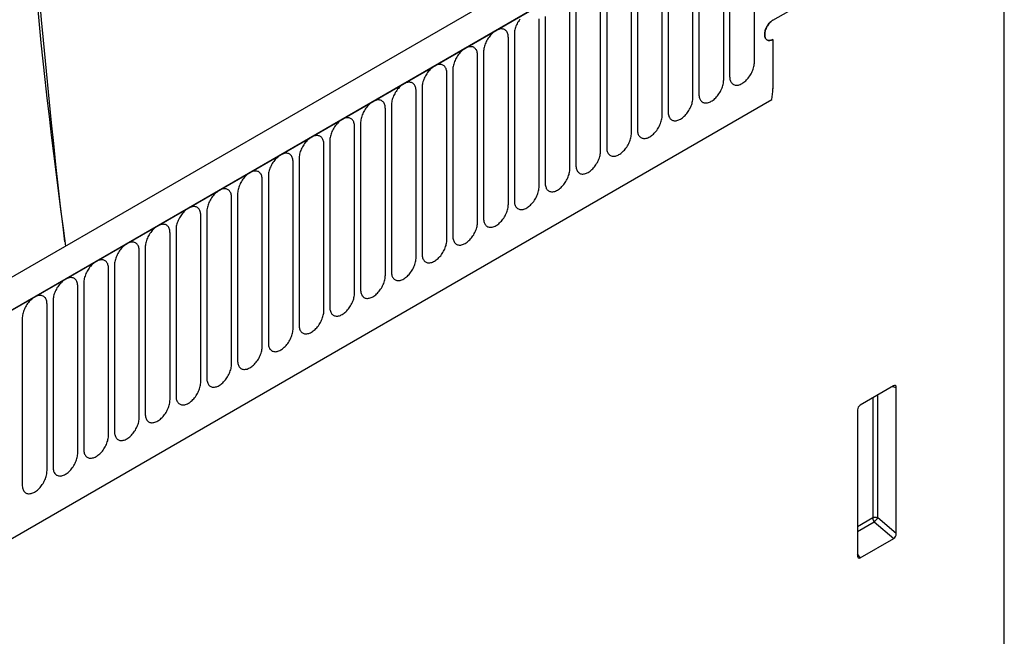
# Model space of a CAD drawing. Units: millimetres. Extents: x 75 to 2100, y 0 to 1460.
# Drawn here: x 598 to 724, y 745 to 824 of the extents above; entities that cross this region are included whole.
import ezdxf

# ---------------------------------------------------------------- set-up
doc = ezdxf.new("R2010")
doc.units = ezdxf.units.MM
doc.header["$LTSCALE"] = 5
doc.layers.get('0').update_dxf_attribs({"color": 1})
doc.layers.add('133394', color=7, linetype='Continuous')

# ---------------------------------------------------------------- blocks, each defined once
blk = doc.blocks.new('1036414-M_004_ISO_view')
for p, q in [((159.68, 640.27), (-192.81, 436.78)), ((162.6, 637.77), (-190.6, 433.87)), ((-190.24, 434.07), (162.25, 637.56)), ((138.67, 600.88), (138.67, 622.11)), ((134.75, 598.62), (134.75, 619.85)), ((135.51, 620.29), (135.51, 599.06)), ((141.03, 606.23), (162.6, 618.68)), ((170.56, 374.23), (170.56, 619.04)), ((130.82, 596.35), (130.82, 617.58)), ((131.59, 618.03), (131.59, 596.8)), ((127.67, 615.76), (127.67, 594.53)), ((126.9, 594.09), (126.9, 615.32)), ((123.74, 613.5), (123.74, 592.27)), ((122.97, 591.82), (122.97, 613.05)), ((119.05, 589.56), (119.05, 610.79)), ((119.82, 611.23), (119.82, 590)), ((115.12, 587.29), (115.12, 608.52)), ((115.89, 608.96), (115.89, 587.73)), ((111.2, 585.03), (111.2, 606.26)), ((111.97, 606.7), (111.97, 585.47)), ((108.04, 604.43), (108.04, 583.2)), ((107.28, 582.76), (107.28, 603.99)), ((141.03, 603.78), (141.03, 597.49)), ((104.12, 602.17), (104.12, 580.94)), ((103.35, 580.49), (103.35, 601.72)), ((99.43, 578.23), (99.43, 599.46)), ((100.19, 599.9), (100.19, 578.67)), ((95.5, 575.96), (95.5, 597.19)), ((96.27, 597.64), (96.27, 576.41)), ((-168.88, 417.28), (140.88, 596.1)), ((-168.88, 417.28), (140.88, 596.1)), ((91.58, 573.7), (91.58, 594.93)), ((92.35, 595.37), (92.35, 574.14)), ((88.42, 593.11), (88.42, 571.88)), ((87.65, 571.43), (87.65, 592.66)), ((84.5, 590.84), (84.5, 569.61)), ((83.73, 569.17), (83.73, 590.4)), ((79.8, 566.9), (79.8, 588.13)), ((80.57, 588.57), (80.57, 567.34)), ((75.88, 564.64), (75.88, 585.87)), ((76.65, 586.31), (76.65, 565.08)), ((71.96, 562.37), (71.96, 583.6)), ((72.72, 584.04), (72.72, 562.81)), ((68.8, 581.78), (68.8, 560.55)), ((68.03, 560.1), (68.03, 581.33)), ((64.87, 579.51), (64.87, 558.28)), ((64.11, 557.84), (64.11, 579.07)), ((60.18, 555.57), (60.18, 576.8)), ((60.95, 577.25), (60.95, 556.02)), ((56.26, 553.31), (56.26, 574.54)), ((57.03, 574.98), (57.03, 553.75)), ((52.33, 551.04), (52.33, 572.27)), ((53.1, 572.72), (53.1, 551.49)), ((49.18, 570.45), (49.18, 549.22)), ((48.41, 548.78), (48.41, 570.01)), ((45.25, 568.18), (45.25, 546.95)), ((156.42, 559.59), (152.17, 557.13)), ((156.27, 559.5), (156.77, 559.39)), ((156.77, 540.74), (156.77, 559.39)), ((153.77, 558.06), (153.77, 542.74)), ((154.41, 542.77), (154.41, 558.43)), ((151.82, 556.53), (151.82, 537.88)), ((153.77, 542.74), (151.82, 541.61)), ((156.77, 540.74), (154.41, 542.77)), ((151.82, 541.01), (153.97, 542.25)), ((153.97, 542.25), (156.44, 540.13)), ((152.15, 537.65), (156.44, 540.13)), ((152.15, 537.65), (151.82, 538.15))]:
    blk.add_line(p, q)
at = {"flags": 128}
for points in [[(50.7, 577.97), (50.47, 579.86), (50.15, 582.52), (49.85, 585.18), (49.55, 587.83), (49.27, 590.48), (48.99, 593.12), (48.72, 595.76), (48.46, 598.4), (48.2, 601.03), (47.96, 603.66), (47.72, 606.29), (47.5, 608.91)], [(47.18, 608.03), (47.41, 605.69), (47.64, 603.35), (47.89, 601), (48.14, 598.65), (48.4, 596.3), (48.67, 593.94), (48.94, 591.58), (49.23, 589.21), (49.52, 586.84), (49.82, 584.47), (50.14, 582.1), (50.46, 579.72), (50.77, 577.4)], [(111.2, 606.26), (111.2, 606.39)], [(108.73, 606.34), (108.64, 606.2), (108.55, 606.06), (108.46, 605.92), (108.39, 605.77), (108.32, 605.62), (108.25, 605.47), (108.2, 605.31), (108.15, 605.16), (108.11, 605.01), (108.08, 604.86), (108.06, 604.72), (108.05, 604.57), (108.04, 604.43)], [(141.03, 606.23), (140.94, 606.17), (140.85, 606.1), (140.75, 606.02), (140.66, 605.94), (140.57, 605.84), (140.49, 605.74), (140.41, 605.64), (140.34, 605.52), (140.27, 605.41), (140.21, 605.29), (140.15, 605.17), (140.1, 605.05), (140.06, 604.92), (140.03, 604.8), (140, 604.68), (139.98, 604.56), (139.98, 604.45), (139.98, 604.34), (139.98, 604.23), (140, 604.14), (140.03, 604.04), (140.06, 603.96), (140.1, 603.89), (140.15, 603.82), (140.21, 603.76), (140.27, 603.72), (140.34, 603.68), (140.41, 603.65), (140.49, 603.64), (140.57, 603.64), (140.66, 603.64), (140.75, 603.66), (140.85, 603.69), (140.94, 603.73), (141.03, 603.78)], [(141.03, 606.23), (140.94, 606.17), (140.85, 606.1), (140.75, 606.02), (140.66, 605.94), (140.57, 605.84), (140.49, 605.74), (140.41, 605.64), (140.34, 605.52), (140.27, 605.41), (140.21, 605.29), (140.15, 605.17), (140.1, 605.05), (140.06, 604.92), (140.03, 604.8), (140, 604.68), (139.98, 604.56), (139.98, 604.45), (139.98, 604.34), (139.98, 604.23), (140, 604.14), (140.03, 604.04), (140.06, 603.96), (140.1, 603.89), (140.15, 603.82), (140.21, 603.76), (140.27, 603.72), (140.34, 603.68), (140.41, 603.65), (140.49, 603.64), (140.57, 603.64), (140.66, 603.64), (140.75, 603.66), (140.85, 603.69), (140.94, 603.73), (141.03, 603.78)], [(141.03, 603.78), (140.94, 603.73), (140.85, 603.69), (140.75, 603.66), (140.66, 603.64), (140.57, 603.64), (140.49, 603.64), (140.41, 603.65), (140.34, 603.68), (140.27, 603.72), (140.21, 603.76), (140.15, 603.82), (140.1, 603.89), (140.06, 603.96), (140.03, 604.04), (140, 604.14), (139.98, 604.23), (139.98, 604.34), (139.98, 604.45), (139.98, 604.56), (140, 604.68), (140.03, 604.8), (140.06, 604.92), (140.1, 605.05), (140.15, 605.17), (140.21, 605.29), (140.27, 605.41), (140.34, 605.52), (140.41, 605.64), (140.49, 605.74), (140.57, 605.84), (140.66, 605.94), (140.75, 606.02), (140.85, 606.1), (140.94, 606.17), (141.03, 606.23)], [(107.28, 603.99), (107.27, 604.12), (107.26, 604.25), (107.24, 604.37), (107.21, 604.49), (107.17, 604.59), (107.12, 604.69), (107.06, 604.78), (107, 604.86), (106.93, 604.93), (106.85, 604.99), (106.77, 605.03), (106.68, 605.07), (106.59, 605.1), (106.49, 605.11), (106.38, 605.12), (106.27, 605.11), (106.16, 605.09), (106.05, 605.06), (105.93, 605.02), (105.82, 604.96), (105.7, 604.9), (105.58, 604.83), (105.46, 604.75), (105.35, 604.65), (105.23, 604.55), (105.12, 604.44), (105.01, 604.33), (104.91, 604.2), (104.81, 604.07), (104.71, 603.94), (104.62, 603.8), (104.54, 603.65), (104.46, 603.5), (104.39, 603.35), (104.33, 603.2), (104.28, 603.05), (104.23, 602.9), (104.19, 602.75), (104.16, 602.6), (104.14, 602.45), (104.12, 602.31), (104.12, 602.17)], [(103.35, 601.72), (103.35, 601.86), (103.33, 601.99), (103.31, 602.11), (103.28, 602.22), (103.24, 602.33), (103.19, 602.43), (103.14, 602.51), (103.08, 602.59), (103.01, 602.66), (102.93, 602.72), (102.85, 602.77), (102.76, 602.81), (102.66, 602.83), (102.56, 602.85), (102.46, 602.85), (102.35, 602.84), (102.24, 602.82), (102.12, 602.79), (102.01, 602.75), (101.89, 602.7), (101.77, 602.64), (101.65, 602.56), (101.54, 602.48), (101.42, 602.39), (101.31, 602.29), (101.2, 602.18), (101.09, 602.06), (100.98, 601.94), (100.88, 601.81), (100.79, 601.67), (100.7, 601.53), (100.62, 601.39), (100.54, 601.24), (100.47, 601.09), (100.41, 600.94), (100.35, 600.78), (100.3, 600.63), (100.26, 600.48), (100.23, 600.33), (100.21, 600.18), (100.2, 600.04), (100.19, 599.9)], [(99.43, 599.46), (99.42, 599.59), (99.41, 599.72), (99.39, 599.84), (99.36, 599.96), (99.32, 600.06), (99.27, 600.16), (99.22, 600.25), (99.15, 600.33), (99.08, 600.4), (99.01, 600.46), (98.92, 600.5), (98.83, 600.54), (98.74, 600.57), (98.64, 600.58), (98.53, 600.59), (98.42, 600.58), (98.31, 600.56), (98.2, 600.53), (98.08, 600.49), (97.97, 600.43), (97.85, 600.37), (97.73, 600.3), (97.61, 600.21), (97.5, 600.12), (97.38, 600.02), (97.27, 599.91), (97.16, 599.79), (97.06, 599.67), (96.96, 599.54), (96.86, 599.4), (96.77, 599.26), (96.69, 599.12), (96.61, 598.97), (96.54, 598.82), (96.48, 598.67), (96.43, 598.52), (96.38, 598.37), (96.34, 598.21), (96.31, 598.07), (96.29, 597.92), (96.27, 597.78), (96.27, 597.64)], [(135.51, 599.06), (135.52, 598.93), (135.53, 598.8), (135.55, 598.68), (135.58, 598.57), (135.62, 598.46), (135.67, 598.36), (135.73, 598.27), (135.79, 598.19), (135.86, 598.12), (135.94, 598.07), (136.02, 598.02), (136.11, 597.98), (136.2, 597.95), (136.3, 597.94), (136.41, 597.94), (136.52, 597.94), (136.63, 597.96), (136.74, 597.99), (136.86, 598.04), (136.97, 598.09), (137.09, 598.15), (137.21, 598.22), (137.33, 598.31), (137.44, 598.4), (137.56, 598.5), (137.67, 598.61), (137.78, 598.73), (137.88, 598.85), (137.98, 598.98), (138.08, 599.12), (138.17, 599.26), (138.25, 599.4), (138.33, 599.55), (138.4, 599.7), (138.46, 599.85), (138.51, 600), (138.56, 600.16), (138.6, 600.31), (138.63, 600.46), (138.65, 600.6), (138.67, 600.75), (138.67, 600.88)], [(95.5, 597.19), (95.5, 597.33), (95.48, 597.45), (95.46, 597.58), (95.43, 597.69), (95.39, 597.8), (95.35, 597.89), (95.29, 597.98), (95.23, 598.06), (95.16, 598.13), (95.08, 598.19), (95, 598.24), (94.91, 598.28), (94.81, 598.3), (94.71, 598.32), (94.61, 598.32), (94.5, 598.31), (94.39, 598.29), (94.27, 598.26), (94.16, 598.22), (94.04, 598.17), (93.92, 598.1), (93.81, 598.03), (93.69, 597.95), (93.57, 597.86), (93.46, 597.76), (93.35, 597.65), (93.24, 597.53), (93.13, 597.41), (93.03, 597.27), (92.94, 597.14), (92.85, 597), (92.77, 596.85), (92.69, 596.71), (92.62, 596.56), (92.56, 596.4), (92.5, 596.25), (92.45, 596.1), (92.42, 595.95), (92.39, 595.8), (92.36, 595.65), (92.35, 595.51), (92.35, 595.37)], [(131.59, 596.8), (131.59, 596.66), (131.61, 596.53), (131.63, 596.41), (131.66, 596.3), (131.7, 596.19), (131.75, 596.1), (131.8, 596.01), (131.86, 595.93), (131.93, 595.86), (132.01, 595.8), (132.09, 595.75), (132.18, 595.71), (132.28, 595.69), (132.38, 595.67), (132.48, 595.67), (132.59, 595.68), (132.7, 595.7), (132.82, 595.73), (132.93, 595.77), (133.05, 595.82), (133.17, 595.89), (133.29, 595.96), (133.4, 596.04), (133.52, 596.13), (133.63, 596.23), (133.74, 596.34), (133.85, 596.46), (133.96, 596.58), (134.06, 596.71), (134.15, 596.85), (134.24, 596.99), (134.33, 597.14), (134.4, 597.28), (134.47, 597.43), (134.54, 597.59), (134.59, 597.74), (134.64, 597.89), (134.68, 598.04), (134.71, 598.19), (134.73, 598.34), (134.74, 598.48), (134.75, 598.62)], [(91.58, 594.93), (91.57, 595.06), (91.56, 595.19), (91.54, 595.31), (91.51, 595.42), (91.47, 595.53), (91.42, 595.63), (91.37, 595.72), (91.3, 595.8), (91.23, 595.87), (91.16, 595.92), (91.07, 595.97), (90.98, 596.01), (90.89, 596.04), (90.79, 596.05), (90.68, 596.05), (90.58, 596.05), (90.46, 596.03), (90.35, 596), (90.23, 595.95), (90.12, 595.9), (90, 595.84), (89.88, 595.77), (89.76, 595.68), (89.65, 595.59), (89.53, 595.49), (89.42, 595.38), (89.31, 595.26), (89.21, 595.14), (89.11, 595.01), (89.02, 594.87), (88.93, 594.73), (88.84, 594.59), (88.77, 594.44), (88.7, 594.29), (88.63, 594.14), (88.58, 593.99), (88.53, 593.83), (88.49, 593.68), (88.46, 593.53), (88.44, 593.39), (88.43, 593.24), (88.42, 593.11)], [(127.67, 594.53), (127.67, 594.4), (127.68, 594.27), (127.71, 594.15), (127.74, 594.03), (127.77, 593.93), (127.82, 593.83), (127.88, 593.74), (127.94, 593.66), (128.01, 593.59), (128.09, 593.53), (128.17, 593.49), (128.26, 593.45), (128.35, 593.42), (128.45, 593.41), (128.56, 593.4), (128.67, 593.41), (128.78, 593.43), (128.89, 593.46), (129.01, 593.5), (129.13, 593.56), (129.24, 593.62), (129.36, 593.69), (129.48, 593.78), (129.59, 593.87), (129.71, 593.97), (129.82, 594.08), (129.93, 594.2), (130.03, 594.32), (130.13, 594.45), (130.23, 594.59), (130.32, 594.73), (130.4, 594.87), (130.48, 595.02), (130.55, 595.17), (130.61, 595.32), (130.67, 595.47), (130.71, 595.62), (130.75, 595.78), (130.78, 595.92), (130.8, 596.07), (130.82, 596.21), (130.82, 596.35)], [(87.65, 592.66), (87.65, 592.8), (87.64, 592.92), (87.61, 593.05), (87.58, 593.16), (87.54, 593.27), (87.5, 593.36), (87.44, 593.45), (87.38, 593.53), (87.31, 593.6), (87.23, 593.66), (87.15, 593.71), (87.06, 593.74), (86.96, 593.77), (86.86, 593.79), (86.76, 593.79), (86.65, 593.78), (86.54, 593.76), (86.43, 593.73), (86.31, 593.69), (86.19, 593.64), (86.07, 593.57), (85.96, 593.5), (85.84, 593.42), (85.72, 593.33), (85.61, 593.22), (85.5, 593.11), (85.39, 593), (85.29, 592.87), (85.19, 592.74), (85.09, 592.61), (85, 592.47), (84.92, 592.32), (84.84, 592.18), (84.77, 592.03), (84.71, 591.87), (84.65, 591.72), (84.61, 591.57), (84.57, 591.42), (84.54, 591.27), (84.51, 591.12), (84.5, 590.98), (84.5, 590.84)], [(123.74, 592.27), (123.75, 592.13), (123.76, 592), (123.78, 591.88), (123.81, 591.77), (123.85, 591.66), (123.9, 591.56), (123.95, 591.48), (124.02, 591.4), (124.09, 591.33), (124.16, 591.27), (124.25, 591.22), (124.34, 591.18), (124.43, 591.16), (124.53, 591.14), (124.63, 591.14), (124.74, 591.15), (124.85, 591.17), (124.97, 591.2), (125.08, 591.24), (125.2, 591.29), (125.32, 591.35), (125.44, 591.43), (125.55, 591.51), (125.67, 591.6), (125.78, 591.7), (125.9, 591.81), (126, 591.93), (126.11, 592.05), (126.21, 592.18), (126.3, 592.32), (126.39, 592.46), (126.48, 592.6), (126.55, 592.75), (126.62, 592.9), (126.69, 593.05), (126.74, 593.21), (126.79, 593.36), (126.83, 593.51), (126.86, 593.66), (126.88, 593.81), (126.89, 593.95), (126.9, 594.09)], [(119.82, 590), (119.82, 589.87), (119.83, 589.74), (119.86, 589.62), (119.89, 589.5), (119.93, 589.4), (119.97, 589.3), (120.03, 589.21), (120.09, 589.13), (120.16, 589.06), (120.24, 589), (120.32, 588.96), (120.41, 588.92), (120.51, 588.89), (120.61, 588.88), (120.71, 588.87), (120.82, 588.88), (120.93, 588.9), (121.04, 588.93), (121.16, 588.97), (121.28, 589.03), (121.39, 589.09), (121.51, 589.16), (121.63, 589.24), (121.75, 589.34), (121.86, 589.44), (121.97, 589.55), (122.08, 589.66), (122.18, 589.79), (122.28, 589.92), (122.38, 590.05), (122.47, 590.19), (122.55, 590.34), (122.63, 590.49), (122.7, 590.64), (122.76, 590.79), (122.82, 590.94), (122.86, 591.09), (122.9, 591.24), (122.93, 591.39), (122.96, 591.54), (122.97, 591.68), (122.97, 591.82)], [(83.73, 590.4), (83.72, 590.53), (83.71, 590.66), (83.69, 590.78), (83.66, 590.89), (83.62, 591), (83.57, 591.1), (83.52, 591.19), (83.45, 591.27), (83.38, 591.33), (83.31, 591.39), (83.22, 591.44), (83.13, 591.48), (83.04, 591.5), (82.94, 591.52), (82.84, 591.52), (82.73, 591.52), (82.62, 591.5), (82.5, 591.47), (82.39, 591.42), (82.27, 591.37), (82.15, 591.31), (82.03, 591.24), (81.92, 591.15), (81.8, 591.06), (81.69, 590.96), (81.57, 590.85), (81.47, 590.73), (81.36, 590.61), (81.26, 590.48), (81.17, 590.34), (81.08, 590.2), (80.99, 590.06), (80.92, 589.91), (80.85, 589.76), (80.78, 589.61), (80.73, 589.46), (80.68, 589.3), (80.64, 589.15), (80.61, 589), (80.59, 588.86), (80.58, 588.71), (80.57, 588.57)], [(79.8, 588.13), (79.8, 588.26), (79.79, 588.39), (79.76, 588.51), (79.73, 588.63), (79.7, 588.73), (79.65, 588.83), (79.59, 588.92), (79.53, 589), (79.46, 589.07), (79.38, 589.13), (79.3, 589.18), (79.21, 589.21), (79.12, 589.24), (79.02, 589.25), (78.91, 589.26), (78.8, 589.25), (78.69, 589.23), (78.58, 589.2), (78.46, 589.16), (78.34, 589.11), (78.23, 589.04), (78.11, 588.97), (77.99, 588.89), (77.87, 588.79), (77.76, 588.69), (77.65, 588.58), (77.54, 588.47), (77.44, 588.34), (77.34, 588.21), (77.24, 588.08), (77.15, 587.94), (77.07, 587.79), (76.99, 587.64), (76.92, 587.49), (76.86, 587.34), (76.8, 587.19), (76.76, 587.04), (76.72, 586.89), (76.69, 586.74), (76.67, 586.59), (76.65, 586.45), (76.65, 586.31)], [(115.89, 587.73), (115.9, 587.6), (115.91, 587.47), (115.93, 587.35), (115.96, 587.24), (116, 587.13), (116.05, 587.03), (116.1, 586.95), (116.17, 586.87), (116.24, 586.8), (116.31, 586.74), (116.4, 586.69), (116.49, 586.65), (116.58, 586.63), (116.68, 586.61), (116.79, 586.61), (116.89, 586.62), (117.01, 586.64), (117.12, 586.67), (117.24, 586.71), (117.35, 586.76), (117.47, 586.82), (117.59, 586.9), (117.71, 586.98), (117.82, 587.07), (117.94, 587.17), (118.05, 587.28), (118.16, 587.4), (118.26, 587.52), (118.36, 587.65), (118.45, 587.79), (118.54, 587.93), (118.63, 588.07), (118.7, 588.22), (118.77, 588.37), (118.84, 588.52), (118.89, 588.68), (118.94, 588.83), (118.98, 588.98), (119.01, 589.13), (119.03, 589.27), (119.04, 589.42), (119.05, 589.56)], [(75.88, 585.87), (75.88, 586), (75.86, 586.13), (75.84, 586.25), (75.81, 586.36), (75.77, 586.47), (75.72, 586.57), (75.67, 586.65), (75.61, 586.73), (75.54, 586.8), (75.46, 586.86), (75.38, 586.91), (75.29, 586.95), (75.19, 586.97), (75.09, 586.99), (74.99, 586.99), (74.88, 586.98), (74.77, 586.96), (74.65, 586.93), (74.54, 586.89), (74.42, 586.84), (74.3, 586.78), (74.18, 586.7), (74.07, 586.62), (73.95, 586.53), (73.84, 586.43), (73.72, 586.32), (73.62, 586.2), (73.51, 586.08), (73.41, 585.95), (73.32, 585.81), (73.23, 585.67), (73.14, 585.53), (73.07, 585.38), (73, 585.23), (72.93, 585.08), (72.88, 584.92), (72.83, 584.77), (72.79, 584.62), (72.76, 584.47), (72.74, 584.33), (72.73, 584.18), (72.72, 584.04)], [(111.97, 585.47), (111.97, 585.34), (111.99, 585.21), (112.01, 585.09), (112.04, 584.97), (112.08, 584.87), (112.12, 584.77), (112.18, 584.68), (112.24, 584.6), (112.31, 584.53), (112.39, 584.47), (112.47, 584.42), (112.56, 584.39), (112.66, 584.36), (112.76, 584.35), (112.86, 584.34), (112.97, 584.35), (113.08, 584.37), (113.19, 584.4), (113.31, 584.44), (113.43, 584.49), (113.55, 584.56), (113.66, 584.63), (113.78, 584.71), (113.9, 584.81), (114.01, 584.91), (114.12, 585.02), (114.23, 585.13), (114.34, 585.26), (114.44, 585.39), (114.53, 585.52), (114.62, 585.66), (114.7, 585.81), (114.78, 585.96), (114.85, 586.11), (114.91, 586.26), (114.97, 586.41), (115.02, 586.56), (115.05, 586.71), (115.08, 586.86), (115.11, 587.01), (115.12, 587.15), (115.12, 587.29)], [(71.96, 583.6), (71.95, 583.73), (71.94, 583.86), (71.92, 583.98), (71.89, 584.1), (71.85, 584.2), (71.8, 584.3), (71.74, 584.39), (71.68, 584.47), (71.61, 584.54), (71.53, 584.6), (71.45, 584.64), (71.36, 584.68), (71.27, 584.71), (71.17, 584.72), (71.06, 584.73), (70.95, 584.72), (70.84, 584.7), (70.73, 584.67), (70.61, 584.63), (70.5, 584.57), (70.38, 584.51), (70.26, 584.44), (70.14, 584.36), (70.03, 584.26), (69.91, 584.16), (69.8, 584.05), (69.69, 583.94), (69.59, 583.81), (69.49, 583.68), (69.39, 583.55), (69.3, 583.41), (69.22, 583.26), (69.14, 583.11), (69.07, 582.96), (69.01, 582.81), (68.96, 582.66), (68.91, 582.51), (68.87, 582.36), (68.84, 582.21), (68.82, 582.06), (68.8, 581.92), (68.8, 581.78)], [(108.04, 583.2), (108.05, 583.07), (108.06, 582.94), (108.08, 582.82), (108.11, 582.71), (108.15, 582.6), (108.2, 582.5), (108.25, 582.41), (108.32, 582.33), (108.39, 582.27), (108.46, 582.21), (108.55, 582.16), (108.64, 582.12), (108.73, 582.1), (108.83, 582.08), (108.94, 582.08), (109.04, 582.08), (109.16, 582.1), (109.27, 582.13), (109.39, 582.18), (109.5, 582.23), (109.62, 582.29), (109.74, 582.36), (109.86, 582.45), (109.97, 582.54), (110.09, 582.64), (110.2, 582.75), (110.31, 582.87), (110.41, 582.99), (110.51, 583.12), (110.61, 583.26), (110.7, 583.4), (110.78, 583.54), (110.86, 583.69), (110.93, 583.84), (110.99, 583.99), (111.04, 584.14), (111.09, 584.3), (111.13, 584.45), (111.16, 584.6), (111.18, 584.74), (111.2, 584.89), (111.2, 585.03)], [(68.03, 581.33), (68.03, 581.47), (68.01, 581.6), (67.99, 581.72), (67.96, 581.83), (67.92, 581.94), (67.87, 582.04), (67.82, 582.12), (67.76, 582.2), (67.69, 582.27), (67.61, 582.33), (67.53, 582.38), (67.44, 582.42), (67.34, 582.44), (67.24, 582.46), (67.14, 582.46), (67.03, 582.45), (66.92, 582.43), (66.8, 582.4), (66.69, 582.36), (66.57, 582.31), (66.45, 582.25), (66.33, 582.17), (66.22, 582.09), (66.1, 582), (65.99, 581.9), (65.88, 581.79), (65.77, 581.67), (65.66, 581.55), (65.56, 581.42), (65.47, 581.28), (65.38, 581.14), (65.3, 581), (65.22, 580.85), (65.15, 580.7), (65.09, 580.55), (65.03, 580.39), (64.98, 580.24), (64.94, 580.09), (64.91, 579.94), (64.89, 579.79), (64.88, 579.65), (64.87, 579.51)], [(104.12, 580.94), (104.12, 580.8), (104.14, 580.68), (104.16, 580.55), (104.19, 580.44), (104.23, 580.33), (104.28, 580.24), (104.33, 580.15), (104.39, 580.07), (104.46, 580), (104.54, 579.94), (104.62, 579.89), (104.71, 579.86), (104.81, 579.83), (104.91, 579.81), (105.01, 579.81), (105.12, 579.82), (105.23, 579.84), (105.35, 579.87), (105.46, 579.91), (105.58, 579.96), (105.7, 580.03), (105.82, 580.1), (105.93, 580.18), (106.05, 580.27), (106.16, 580.38), (106.27, 580.49), (106.38, 580.6), (106.49, 580.73), (106.59, 580.86), (106.68, 580.99), (106.77, 581.13), (106.85, 581.28), (106.93, 581.42), (107, 581.57), (107.06, 581.73), (107.12, 581.88), (107.17, 582.03), (107.21, 582.18), (107.24, 582.33), (107.26, 582.48), (107.27, 582.62), (107.28, 582.76)], [(100.19, 578.67), (100.2, 578.54), (100.21, 578.41), (100.23, 578.29), (100.26, 578.18), (100.3, 578.07), (100.35, 577.97), (100.41, 577.88), (100.47, 577.8), (100.54, 577.73), (100.62, 577.68), (100.7, 577.63), (100.79, 577.59), (100.88, 577.56), (100.98, 577.55), (101.09, 577.55), (101.2, 577.55), (101.31, 577.57), (101.42, 577.6), (101.54, 577.65), (101.65, 577.7), (101.77, 577.76), (101.89, 577.83), (102.01, 577.92), (102.12, 578.01), (102.24, 578.11), (102.35, 578.22), (102.46, 578.34), (102.56, 578.46), (102.66, 578.59), (102.76, 578.73), (102.85, 578.87), (102.93, 579.01), (103.01, 579.16), (103.08, 579.31), (103.14, 579.46), (103.19, 579.61), (103.24, 579.77), (103.28, 579.92), (103.31, 580.07), (103.33, 580.21), (103.35, 580.36), (103.35, 580.49)], [(64.11, 579.07), (64.1, 579.2), (64.09, 579.33), (64.07, 579.45), (64.04, 579.57), (64, 579.67), (63.95, 579.77), (63.9, 579.86), (63.83, 579.94), (63.76, 580.01), (63.69, 580.07), (63.6, 580.11), (63.51, 580.15), (63.42, 580.18), (63.32, 580.19), (63.21, 580.2), (63.1, 580.19), (62.99, 580.17), (62.88, 580.14), (62.76, 580.1), (62.65, 580.04), (62.53, 579.98), (62.41, 579.91), (62.29, 579.82), (62.18, 579.73), (62.06, 579.63), (61.95, 579.52), (61.84, 579.4), (61.74, 579.28), (61.64, 579.15), (61.54, 579.01), (61.45, 578.87), (61.37, 578.73), (61.29, 578.58), (61.22, 578.43), (61.16, 578.28), (61.11, 578.13), (61.06, 577.98), (61.02, 577.82), (60.99, 577.68), (60.97, 577.53), (60.95, 577.39), (60.95, 577.25)], [(60.18, 576.8), (60.18, 576.94), (60.16, 577.07), (60.14, 577.19), (60.11, 577.3), (60.07, 577.41), (60.03, 577.5), (59.97, 577.59), (59.91, 577.67), (59.84, 577.74), (59.76, 577.8), (59.68, 577.85), (59.59, 577.89), (59.49, 577.91), (59.39, 577.93), (59.29, 577.93), (59.18, 577.92), (59.07, 577.9), (58.96, 577.87), (58.84, 577.83), (58.72, 577.78), (58.6, 577.72), (58.49, 577.64), (58.37, 577.56), (58.25, 577.47), (58.14, 577.37), (58.03, 577.26), (57.92, 577.14), (57.81, 577.02), (57.71, 576.89), (57.62, 576.75), (57.53, 576.61), (57.45, 576.46), (57.37, 576.32), (57.3, 576.17), (57.24, 576.01), (57.18, 575.86), (57.13, 575.71), (57.1, 575.56), (57.07, 575.41), (57.04, 575.26), (57.03, 575.12), (57.03, 574.98)], [(96.27, 576.41), (96.27, 576.27), (96.29, 576.15), (96.31, 576.02), (96.34, 575.91), (96.38, 575.8), (96.43, 575.71), (96.48, 575.62), (96.54, 575.54), (96.61, 575.47), (96.69, 575.41), (96.77, 575.36), (96.86, 575.32), (96.96, 575.3), (97.06, 575.28), (97.16, 575.28), (97.27, 575.29), (97.38, 575.31), (97.5, 575.34), (97.61, 575.38), (97.73, 575.43), (97.85, 575.5), (97.97, 575.57), (98.08, 575.65), (98.2, 575.74), (98.31, 575.84), (98.42, 575.95), (98.53, 576.07), (98.64, 576.19), (98.74, 576.33), (98.83, 576.46), (98.92, 576.6), (99.01, 576.75), (99.08, 576.89), (99.15, 577.04), (99.22, 577.2), (99.27, 577.35), (99.32, 577.5), (99.36, 577.65), (99.39, 577.8), (99.41, 577.95), (99.42, 578.09), (99.43, 578.23)], [(56.26, 574.54), (56.25, 574.67), (56.24, 574.8), (56.22, 574.92), (56.19, 575.03), (56.15, 575.14), (56.1, 575.24), (56.05, 575.33), (55.98, 575.41), (55.91, 575.48), (55.84, 575.53), (55.75, 575.58), (55.66, 575.62), (55.57, 575.65), (55.47, 575.66), (55.36, 575.66), (55.26, 575.66), (55.14, 575.64), (55.03, 575.61), (54.91, 575.56), (54.8, 575.51), (54.68, 575.45), (54.56, 575.38), (54.44, 575.29), (54.33, 575.2), (54.21, 575.1), (54.1, 574.99), (53.99, 574.87), (53.89, 574.75), (53.79, 574.62), (53.7, 574.48), (53.61, 574.34), (53.52, 574.2), (53.45, 574.05), (53.38, 573.9), (53.31, 573.75), (53.26, 573.6), (53.21, 573.44), (53.17, 573.29), (53.14, 573.14), (53.12, 573), (53.11, 572.85), (53.1, 572.72)], [(92.35, 574.14), (92.35, 574.01), (92.36, 573.88), (92.39, 573.76), (92.42, 573.64), (92.45, 573.54), (92.5, 573.44), (92.56, 573.35), (92.62, 573.27), (92.69, 573.2), (92.77, 573.14), (92.85, 573.1), (92.94, 573.06), (93.03, 573.03), (93.13, 573.02), (93.24, 573.01), (93.35, 573.02), (93.46, 573.04), (93.57, 573.07), (93.69, 573.11), (93.81, 573.17), (93.92, 573.23), (94.04, 573.3), (94.16, 573.39), (94.27, 573.48), (94.39, 573.58), (94.5, 573.69), (94.61, 573.81), (94.71, 573.93), (94.81, 574.06), (94.91, 574.2), (95, 574.34), (95.08, 574.48), (95.16, 574.63), (95.23, 574.78), (95.29, 574.93), (95.35, 575.08), (95.39, 575.23), (95.43, 575.39), (95.46, 575.53), (95.48, 575.68), (95.5, 575.82), (95.5, 575.96)], [(52.33, 572.27), (52.33, 572.41), (52.32, 572.53), (52.29, 572.66), (52.26, 572.77), (52.22, 572.88), (52.18, 572.97), (52.12, 573.06), (52.06, 573.14), (51.99, 573.21), (51.91, 573.27), (51.83, 573.32), (51.74, 573.35), (51.64, 573.38), (51.54, 573.4), (51.44, 573.4), (51.33, 573.39), (51.22, 573.37), (51.11, 573.34), (50.99, 573.3), (50.87, 573.25), (50.75, 573.18), (50.64, 573.11), (50.52, 573.03), (50.4, 572.94), (50.29, 572.83), (50.18, 572.73), (50.07, 572.61), (49.97, 572.48), (49.87, 572.35), (49.77, 572.22), (49.68, 572.08), (49.6, 571.93), (49.52, 571.79), (49.45, 571.64), (49.39, 571.48), (49.33, 571.33), (49.29, 571.18), (49.25, 571.03), (49.22, 570.88), (49.19, 570.73), (49.18, 570.59), (49.18, 570.45)], [(88.42, 571.88), (88.43, 571.74), (88.44, 571.61), (88.46, 571.49), (88.49, 571.38), (88.53, 571.27), (88.58, 571.18), (88.63, 571.09), (88.7, 571.01), (88.77, 570.94), (88.84, 570.88), (88.93, 570.83), (89.02, 570.79), (89.11, 570.77), (89.21, 570.75), (89.31, 570.75), (89.42, 570.76), (89.53, 570.78), (89.65, 570.81), (89.76, 570.85), (89.88, 570.9), (90, 570.96), (90.12, 571.04), (90.23, 571.12), (90.35, 571.21), (90.46, 571.31), (90.58, 571.42), (90.68, 571.54), (90.79, 571.66), (90.89, 571.79), (90.98, 571.93), (91.07, 572.07), (91.16, 572.21), (91.23, 572.36), (91.3, 572.51), (91.37, 572.66), (91.42, 572.82), (91.47, 572.97), (91.51, 573.12), (91.54, 573.27), (91.56, 573.42), (91.57, 573.56), (91.58, 573.7)], [(48.41, 570.01), (48.4, 570.14), (48.39, 570.27), (48.37, 570.39), (48.34, 570.5), (48.3, 570.61), (48.25, 570.71), (48.2, 570.8), (48.13, 570.88), (48.06, 570.94), (47.99, 571), (47.9, 571.05), (47.81, 571.09), (47.72, 571.12), (47.62, 571.13), (47.52, 571.13), (47.41, 571.13), (47.3, 571.11), (47.18, 571.08), (47.07, 571.03), (46.95, 570.98), (46.83, 570.92), (46.71, 570.85), (46.6, 570.76), (46.48, 570.67), (46.37, 570.57), (46.25, 570.46), (46.15, 570.34), (46.04, 570.22), (45.94, 570.09), (45.85, 569.95), (45.76, 569.81), (45.67, 569.67), (45.6, 569.52), (45.53, 569.37), (45.46, 569.22), (45.41, 569.07), (45.36, 568.91), (45.32, 568.76), (45.29, 568.61), (45.27, 568.47), (45.26, 568.32), (45.25, 568.18)], [(84.5, 569.61), (84.5, 569.48), (84.51, 569.35), (84.54, 569.23), (84.57, 569.11), (84.61, 569.01), (84.65, 568.91), (84.71, 568.82), (84.77, 568.74), (84.84, 568.67), (84.92, 568.61), (85, 568.57), (85.09, 568.53), (85.19, 568.5), (85.29, 568.49), (85.39, 568.48), (85.5, 568.49), (85.61, 568.51), (85.72, 568.54), (85.84, 568.58), (85.96, 568.64), (86.07, 568.7), (86.19, 568.77), (86.31, 568.85), (86.43, 568.95), (86.54, 569.05), (86.65, 569.16), (86.76, 569.27), (86.86, 569.4), (86.96, 569.53), (87.06, 569.66), (87.15, 569.8), (87.23, 569.95), (87.31, 570.1), (87.38, 570.25), (87.44, 570.4), (87.5, 570.55), (87.54, 570.7), (87.58, 570.85), (87.61, 571), (87.64, 571.15), (87.65, 571.29), (87.65, 571.43)], [(80.57, 567.34), (80.58, 567.21), (80.59, 567.08), (80.61, 566.96), (80.64, 566.85), (80.68, 566.74), (80.73, 566.64), (80.78, 566.56), (80.85, 566.48), (80.92, 566.41), (80.99, 566.35), (81.08, 566.3), (81.17, 566.26), (81.26, 566.24), (81.36, 566.22), (81.47, 566.22), (81.57, 566.23), (81.69, 566.25), (81.8, 566.28), (81.92, 566.32), (82.03, 566.37), (82.15, 566.43), (82.27, 566.51), (82.39, 566.59), (82.5, 566.68), (82.62, 566.78), (82.73, 566.89), (82.84, 567.01), (82.94, 567.13), (83.04, 567.26), (83.13, 567.4), (83.22, 567.54), (83.31, 567.68), (83.38, 567.83), (83.45, 567.98), (83.52, 568.13), (83.57, 568.29), (83.62, 568.44), (83.66, 568.59), (83.69, 568.74), (83.71, 568.88), (83.72, 569.03), (83.73, 569.17)], [(76.65, 565.08), (76.65, 564.95), (76.67, 564.82), (76.69, 564.7), (76.72, 564.58), (76.76, 564.48), (76.8, 564.38), (76.86, 564.29), (76.92, 564.21), (76.99, 564.14), (77.07, 564.08), (77.15, 564.03), (77.24, 564), (77.34, 563.97), (77.44, 563.96), (77.54, 563.95), (77.65, 563.96), (77.76, 563.98), (77.87, 564.01), (77.99, 564.05), (78.11, 564.1), (78.23, 564.17), (78.34, 564.24), (78.46, 564.32), (78.58, 564.42), (78.69, 564.52), (78.8, 564.63), (78.91, 564.74), (79.02, 564.87), (79.12, 565), (79.21, 565.13), (79.3, 565.27), (79.38, 565.42), (79.46, 565.57), (79.53, 565.72), (79.59, 565.87), (79.65, 566.02), (79.7, 566.17), (79.73, 566.32), (79.76, 566.47), (79.79, 566.62), (79.8, 566.76), (79.8, 566.9)], [(72.72, 562.81), (72.73, 562.68), (72.74, 562.55), (72.76, 562.43), (72.79, 562.32), (72.83, 562.21), (72.88, 562.11), (72.93, 562.02), (73, 561.95), (73.07, 561.88), (73.14, 561.82), (73.23, 561.77), (73.32, 561.73), (73.41, 561.71), (73.51, 561.69), (73.62, 561.69), (73.72, 561.7), (73.84, 561.71), (73.95, 561.74), (74.07, 561.79), (74.18, 561.84), (74.3, 561.9), (74.42, 561.98), (74.54, 562.06), (74.65, 562.15), (74.77, 562.25), (74.88, 562.36), (74.99, 562.48), (75.09, 562.6), (75.19, 562.73), (75.29, 562.87), (75.38, 563.01), (75.46, 563.15), (75.54, 563.3), (75.61, 563.45), (75.67, 563.6), (75.72, 563.75), (75.77, 563.91), (75.81, 564.06), (75.84, 564.21), (75.86, 564.35), (75.88, 564.5), (75.88, 564.64)], [(68.8, 560.55), (68.8, 560.41), (68.82, 560.29), (68.84, 560.17), (68.87, 560.05), (68.91, 559.95), (68.96, 559.85), (69.01, 559.76), (69.07, 559.68), (69.14, 559.61), (69.22, 559.55), (69.3, 559.5), (69.39, 559.47), (69.49, 559.44), (69.59, 559.43), (69.69, 559.42), (69.8, 559.43), (69.91, 559.45), (70.03, 559.48), (70.14, 559.52), (70.26, 559.57), (70.38, 559.64), (70.5, 559.71), (70.61, 559.79), (70.73, 559.88), (70.84, 559.99), (70.95, 560.1), (71.06, 560.21), (71.17, 560.34), (71.27, 560.47), (71.36, 560.6), (71.45, 560.74), (71.53, 560.89), (71.61, 561.04), (71.68, 561.19), (71.74, 561.34), (71.8, 561.49), (71.85, 561.64), (71.89, 561.79), (71.92, 561.94), (71.94, 562.09), (71.95, 562.23), (71.96, 562.37)], [(64.87, 558.28), (64.88, 558.15), (64.89, 558.02), (64.91, 557.9), (64.94, 557.79), (64.98, 557.68), (65.03, 557.58), (65.09, 557.49), (65.15, 557.41), (65.22, 557.34), (65.3, 557.29), (65.38, 557.24), (65.47, 557.2), (65.56, 557.17), (65.66, 557.16), (65.77, 557.16), (65.88, 557.16), (65.99, 557.18), (66.1, 557.21), (66.22, 557.26), (66.33, 557.31), (66.45, 557.37), (66.57, 557.44), (66.69, 557.53), (66.8, 557.62), (66.92, 557.72), (67.03, 557.83), (67.14, 557.95), (67.24, 558.07), (67.34, 558.2), (67.44, 558.34), (67.53, 558.48), (67.61, 558.62), (67.69, 558.77), (67.76, 558.92), (67.82, 559.07), (67.87, 559.22), (67.92, 559.38), (67.96, 559.53), (67.99, 559.68), (68.01, 559.82), (68.03, 559.97), (68.03, 560.1)], [(60.95, 556.02), (60.95, 555.88), (60.97, 555.76), (60.99, 555.63), (61.02, 555.52), (61.06, 555.41), (61.11, 555.32), (61.16, 555.23), (61.22, 555.15), (61.29, 555.08), (61.37, 555.02), (61.45, 554.97), (61.54, 554.93), (61.64, 554.91), (61.74, 554.89), (61.84, 554.89), (61.95, 554.9), (62.06, 554.92), (62.18, 554.95), (62.29, 554.99), (62.41, 555.04), (62.53, 555.11), (62.65, 555.18), (62.76, 555.26), (62.88, 555.35), (62.99, 555.45), (63.1, 555.56), (63.21, 555.68), (63.32, 555.81), (63.42, 555.94), (63.51, 556.07), (63.6, 556.21), (63.69, 556.36), (63.76, 556.5), (63.83, 556.65), (63.9, 556.81), (63.95, 556.96), (64, 557.11), (64.04, 557.26), (64.07, 557.41), (64.09, 557.56), (64.1, 557.7), (64.11, 557.84)], [(57.03, 553.75), (57.03, 553.62), (57.04, 553.49), (57.07, 553.37), (57.1, 553.25), (57.13, 553.15), (57.18, 553.05), (57.24, 552.96), (57.3, 552.88), (57.37, 552.81), (57.45, 552.75), (57.53, 552.71), (57.62, 552.67), (57.71, 552.64), (57.81, 552.63), (57.92, 552.63), (58.03, 552.63), (58.14, 552.65), (58.25, 552.68), (58.37, 552.72), (58.49, 552.78), (58.6, 552.84), (58.72, 552.91), (58.84, 553), (58.96, 553.09), (59.07, 553.19), (59.18, 553.3), (59.29, 553.42), (59.39, 553.54), (59.49, 553.67), (59.59, 553.81), (59.68, 553.95), (59.76, 554.09), (59.84, 554.24), (59.91, 554.39), (59.97, 554.54), (60.03, 554.69), (60.07, 554.84), (60.11, 555), (60.14, 555.15), (60.16, 555.29), (60.18, 555.43), (60.18, 555.57)], [(53.1, 551.49), (53.11, 551.35), (53.12, 551.22), (53.14, 551.1), (53.17, 550.99), (53.21, 550.88), (53.26, 550.79), (53.31, 550.7), (53.38, 550.62), (53.45, 550.55), (53.52, 550.49), (53.61, 550.44), (53.7, 550.4), (53.79, 550.38), (53.89, 550.36), (53.99, 550.36), (54.1, 550.37), (54.21, 550.39), (54.33, 550.42), (54.44, 550.46), (54.56, 550.51), (54.68, 550.57), (54.8, 550.65), (54.91, 550.73), (55.03, 550.82), (55.14, 550.92), (55.26, 551.03), (55.36, 551.15), (55.47, 551.27), (55.57, 551.4), (55.66, 551.54), (55.75, 551.68), (55.84, 551.83), (55.91, 551.97), (55.98, 552.12), (56.05, 552.27), (56.1, 552.43), (56.15, 552.58), (56.19, 552.73), (56.22, 552.88), (56.24, 553.03), (56.25, 553.17), (56.26, 553.31)], [(49.18, 549.22), (49.18, 549.09), (49.19, 548.96), (49.22, 548.84), (49.25, 548.72), (49.29, 548.62), (49.33, 548.52), (49.39, 548.43), (49.45, 548.35), (49.52, 548.28), (49.6, 548.22), (49.68, 548.18), (49.77, 548.14), (49.87, 548.11), (49.97, 548.1), (50.07, 548.09), (50.18, 548.1), (50.29, 548.12), (50.4, 548.15), (50.52, 548.19), (50.64, 548.25), (50.75, 548.31), (50.87, 548.38), (50.99, 548.46), (51.11, 548.56), (51.22, 548.66), (51.33, 548.77), (51.44, 548.88), (51.54, 549.01), (51.64, 549.14), (51.74, 549.27), (51.83, 549.42), (51.91, 549.56), (51.99, 549.71), (52.06, 549.86), (52.12, 550.01), (52.18, 550.16), (52.22, 550.31), (52.26, 550.46), (52.29, 550.61), (52.32, 550.76), (52.33, 550.9), (52.33, 551.04)], [(45.25, 546.95), (45.26, 546.82), (45.27, 546.69), (45.29, 546.57), (45.32, 546.46), (45.36, 546.35), (45.41, 546.25), (45.46, 546.17), (45.53, 546.09), (45.6, 546.02), (45.67, 545.96), (45.76, 545.91), (45.85, 545.87), (45.94, 545.85), (46.04, 545.83), (46.15, 545.83), (46.25, 545.84), (46.37, 545.86), (46.48, 545.89), (46.6, 545.93), (46.71, 545.98), (46.83, 546.04), (46.95, 546.12), (47.07, 546.2), (47.18, 546.29), (47.3, 546.39), (47.41, 546.5), (47.52, 546.62), (47.62, 546.74), (47.72, 546.87), (47.81, 547.01), (47.9, 547.15), (47.99, 547.29), (48.06, 547.44), (48.13, 547.59), (48.2, 547.74), (48.25, 547.9), (48.3, 548.05), (48.34, 548.2), (48.37, 548.35), (48.39, 548.5), (48.4, 548.64), (48.41, 548.78)]]:
    blk.add_lwpolyline(points, dxfattribs=at)
for centre, radius, start, end in [((134.23, 597.54), 6.81, 347.7823, 359.6337), ((154.12, 542.04), 0.781, 68.6447, 117.1379), ((154.54, 542.78), 0.776, 182.7918, 222.6197), ((152.48, 543.94), 2.26, 311.3739, 328.6646)]:
    blk.add_arc(centre, radius, start, end)
for centre, major_axis, ratio, start_param, end_param in [((156.41, 559.17), (0.258, 0.446), 0.560226, 5.51279, 7.053428), ((152.18, 556.72), (0.25, 0.433), 0.595062, 0.800391, 2.341029), ((156.41, 540.56), (0.218, 0.463), 0.616456, 3.867552, 5.364896), ((152.18, 538.12), (0.245, 0.492), 0.533247, 2.321052, 3.818396)]:
    blk.add_ellipse(centre, major_axis=major_axis, ratio=ratio, start_param=start_param, end_param=end_param)

msp = doc.modelspace()

# ---------------------------------------------------------------- block references
at = {"layer": '133394'}
msp.add_blockref('1036414-M_004_ISO_view', (553.249, 217.742), dxfattribs=at)

doc.saveas('drawing.dxf')
